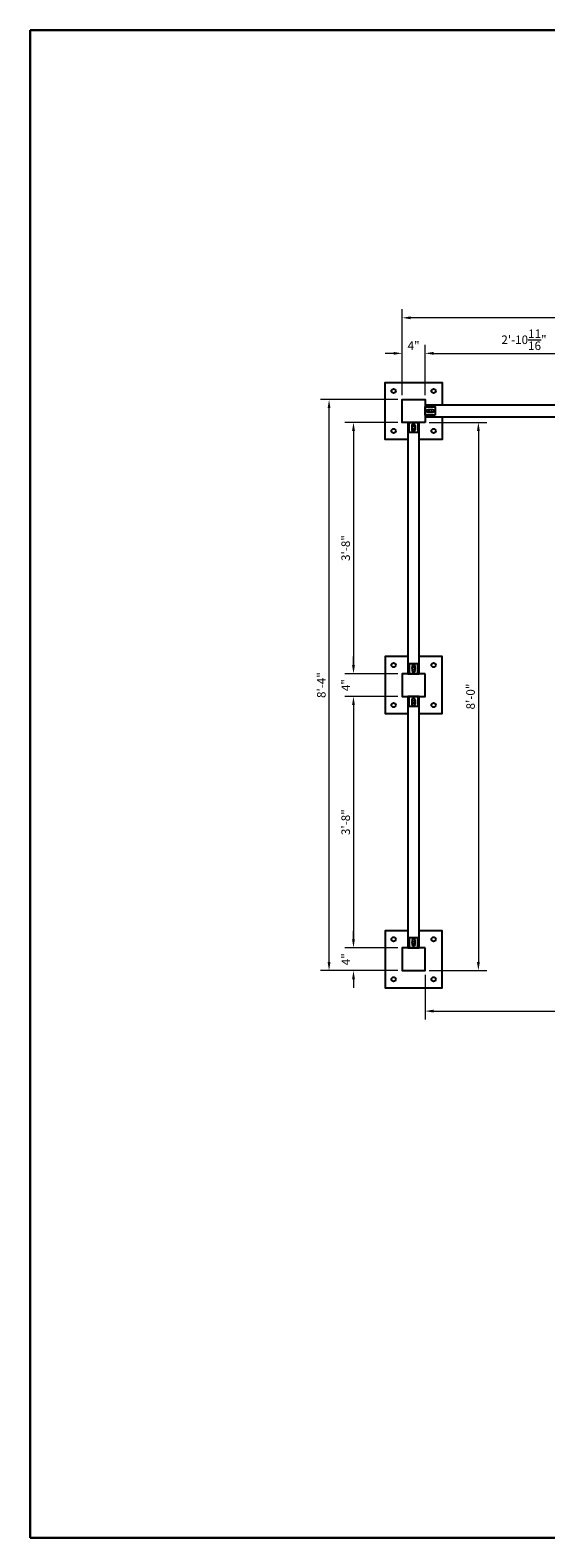
# Model space of a CAD drawing. Units: inches. Extents: x 372038 to 372446, y 222399 to 222663.
# Drawn here: x 372038 to 372128, y 222399 to 222663 of the extents above; entities that cross this region are included whole.
import ezdxf

# ---------------------------------------------------------------- set-up
doc = ezdxf.new("R2010")
doc.units = ezdxf.units.IN
doc.header["$MEASUREMENT"] = 0
doc.layers.add('00 WR DIM', color=3, linetype='Continuous', lineweight=18)
doc.layers.add('00 WR SHEET', color=7, linetype='Continuous', lineweight=30)
doc.layers.add('00 WR OBJ 1', color=7, linetype='Continuous')
doc.layers.add('00 WR OBJ 2', color=4, linetype='Continuous')
doc.styles.add('00 WR TEXT', font='arial.ttf', dxfattribs={"width": 0.9})
doc.dimstyles.new('00 WR STANDARD 012', dxfattribs={"dimscale": 12, "dimtxt": 0.125, "dimasz": 0.125, "dimexe": 0.125, "dimexo": 0.0625, "dimgap": 0.05, "dimtad": 1, "dimdec": 4, "dimzin": 3, "dimdsep": 46, "dimlunit": 4, "dimtxsty": '00 WR TEXT', "dimcen": 0, "dimclrd": 256, "dimclre": 256, "dimclrt": 256, "dimadec": 1, "dimazin": 0, "dimtfac": 1, "dimtdec": 4, "dimtofl": 0, "dimtmove": 0, "dimatfit": 3, "dimfxl": 1, "dimtolj": 1, "dimtzin": 0, "dimlwd": -1, "dimlwe": -1, "dimarcsym": 0})

# ---------------------------------------------------------------- blocks, each defined once
blk = doc.blocks.new('*D10')
at = {"layer": '00 WR DIM', "linetype": 'Continuous', "transparency": 16777216}
for p, q in [((372103.13, 222599.44), (372103.13, 222608.28)), ((372107.13, 222599.44), (372107.13, 222608.28)), ((372101.63, 222606.78), (372100.13, 222606.78)), ((372108.63, 222606.78), (372110.13, 222606.78))]:
    blk.add_line(p, q, dxfattribs=at)
at = {"layer": '00 WR DIM', "transparency": 16777216}
for points in [[(372101.63, 222607.03), (372101.63, 222606.53), (372103.13, 222606.78)], [(372108.63, 222607.03), (372108.63, 222606.53), (372107.13, 222606.78)]]:
    blk.add_solid(points, dxfattribs=at)
at = {"layer": 'Defpoints', "color": 0, "transparency": 16777216}
for p in [(372107.13, 222606.78), (372103.13, 222598.69), (372107.13, 222598.69)]:
    blk.add_point(p, dxfattribs=at)
at = {"layer": '00 WR DIM', "transparency": 16777216, "insert": (372105.13, 222608.13), "char_height": 1.5, "attachment_point": 5, "style": '00 WR TEXT'}
blk.add_mtext('\\A1;4"', dxfattribs=at)
blk = doc.blocks.new('*D11')
at = {"layer": '00 WR DIM', "linetype": 'Continuous', "transparency": 16777216}
for p, q in [((372107.13, 222599.44), (372107.13, 222608.28)), ((372141.8, 222599.44), (372141.8, 222608.28)), ((372108.63, 222606.78), (372140.3, 222606.78))]:
    blk.add_line(p, q, dxfattribs=at)
at = {"layer": '00 WR DIM', "transparency": 16777216}
for points in [[(372108.63, 222607.03), (372108.63, 222606.53), (372107.13, 222606.78)], [(372140.3, 222607.03), (372140.3, 222606.53), (372141.8, 222606.78)]]:
    blk.add_solid(points, dxfattribs=at)
at = {"layer": 'Defpoints', "color": 0, "transparency": 16777216}
for p in [(372141.8, 222606.78), (372107.13, 222598.69), (372141.8, 222598.69)]:
    blk.add_point(p, dxfattribs=at)
at = {"layer": '00 WR DIM', "transparency": 16777216, "insert": (372124.47, 222609.16), "char_height": 1.5, "attachment_point": 5, "style": '00 WR TEXT'}
blk.add_mtext('\\A1;2\'-10{\\H1x;\\S11/16;}"', dxfattribs=at)
blk = doc.blocks.new('*D0')
at = {"layer": '00 WR DIM', "linetype": 'Continuous', "transparency": 16777216}
for p, q in [((372103.13, 222599.44), (372103.13, 222614.51)), ((372301.63, 222613.01), (372104.63, 222613.01)), ((372303.13, 222599.44), (372303.13, 222614.51))]:
    blk.add_line(p, q, dxfattribs=at)
at = {"layer": '00 WR DIM', "transparency": 16777216}
for points in [[(372104.63, 222613.26), (372104.63, 222612.76), (372103.13, 222613.01)], [(372301.63, 222613.26), (372301.63, 222612.76), (372303.13, 222613.01)]]:
    blk.add_solid(points, dxfattribs=at)
at = {"layer": 'Defpoints', "color": 0, "transparency": 16777216}
for p in [(372103.13, 222613.01), (372103.13, 222598.69), (372303.13, 222598.69)]:
    blk.add_point(p, dxfattribs=at)
at = {"layer": '00 WR DIM', "transparency": 16777216, "insert": (372203.13, 222614.38), "char_height": 1.5, "attachment_point": 5, "style": '00 WR TEXT'}
blk.add_mtext('\\A1;16\'-8"', dxfattribs=at)
blk = doc.blocks.new('*D13')
at = {"layer": '00 WR DIM', "linetype": 'Continuous', "transparency": 16777216}
for p, q in [((372102.38, 222594.69), (372093.1, 222594.69)), ((372094.6, 222593.19), (372094.6, 222552.19)), ((372102.38, 222550.69), (372093.1, 222550.69))]:
    blk.add_line(p, q, dxfattribs=at)
at = {"layer": '00 WR DIM', "transparency": 16777216}
for points in [[(372094.35, 222593.19), (372094.85, 222593.19), (372094.6, 222594.69)], [(372094.35, 222552.19), (372094.85, 222552.19), (372094.6, 222550.69)]]:
    blk.add_solid(points, dxfattribs=at)
at = {"layer": 'Defpoints', "color": 0, "transparency": 16777216}
for p in [(372103.13, 222594.69), (372094.6, 222550.69), (372103.13, 222550.69)]:
    blk.add_point(p, dxfattribs=at)
at = {"layer": '00 WR DIM', "transparency": 16777216, "insert": (372093.23, 222572.69), "char_height": 1.5, "attachment_point": 5, "rotation": 90, "style": '00 WR TEXT'}
blk.add_mtext('\\A1;3\'-8"', dxfattribs=at)
blk = doc.blocks.new('*D14')
at = {"layer": '00 WR DIM', "linetype": 'Continuous', "transparency": 16777216}
for p, q in [((372094.6, 222552.19), (372094.6, 222553.69)), ((372102.38, 222550.69), (372093.1, 222550.69)), ((372102.38, 222546.69), (372093.1, 222546.69)), ((372094.6, 222545.19), (372094.6, 222543.69))]:
    blk.add_line(p, q, dxfattribs=at)
at = {"layer": '00 WR DIM', "transparency": 16777216}
for points in [[(372094.35, 222552.19), (372094.85, 222552.19), (372094.6, 222550.69)], [(372094.35, 222545.19), (372094.85, 222545.19), (372094.6, 222546.69)]]:
    blk.add_solid(points, dxfattribs=at)
at = {"layer": 'Defpoints', "color": 0, "transparency": 16777216}
for p in [(372094.6, 222550.69), (372103.13, 222550.69), (372103.13, 222546.69)]:
    blk.add_point(p, dxfattribs=at)
at = {"layer": '00 WR DIM', "transparency": 16777216, "insert": (372093.25, 222548.69), "char_height": 1.5, "attachment_point": 5, "rotation": 90, "style": '00 WR TEXT'}
blk.add_mtext('\\A1;4"', dxfattribs=at)
blk = doc.blocks.new('*D15')
at = {"layer": '00 WR DIM', "linetype": 'Continuous', "transparency": 16777216}
for p, q in [((372102.38, 222546.69), (372093.1, 222546.69)), ((372094.6, 222545.19), (372094.6, 222504.19)), ((372102.38, 222502.69), (372093.1, 222502.69))]:
    blk.add_line(p, q, dxfattribs=at)
at = {"layer": '00 WR DIM', "transparency": 16777216}
for points in [[(372094.35, 222545.19), (372094.85, 222545.19), (372094.6, 222546.69)], [(372094.35, 222504.19), (372094.85, 222504.19), (372094.6, 222502.69)]]:
    blk.add_solid(points, dxfattribs=at)
at = {"layer": 'Defpoints', "color": 0, "transparency": 16777216}
for p in [(372103.13, 222546.69), (372094.6, 222502.69), (372103.13, 222502.69)]:
    blk.add_point(p, dxfattribs=at)
at = {"layer": '00 WR DIM', "transparency": 16777216, "insert": (372093.23, 222524.69), "char_height": 1.5, "attachment_point": 5, "rotation": 90, "style": '00 WR TEXT'}
blk.add_mtext('\\A1;3\'-8"', dxfattribs=at)
blk = doc.blocks.new('*D16')
at = {"layer": '00 WR DIM', "linetype": 'Continuous', "transparency": 16777216}
for p, q in [((372094.6, 222504.19), (372094.6, 222505.69)), ((372102.38, 222502.69), (372093.1, 222502.69)), ((372102.38, 222498.69), (372093.1, 222498.69)), ((372094.6, 222497.19), (372094.6, 222495.69))]:
    blk.add_line(p, q, dxfattribs=at)
at = {"layer": '00 WR DIM', "transparency": 16777216}
for points in [[(372094.35, 222504.19), (372094.85, 222504.19), (372094.6, 222502.69)], [(372094.35, 222497.19), (372094.85, 222497.19), (372094.6, 222498.69)]]:
    blk.add_solid(points, dxfattribs=at)
at = {"layer": 'Defpoints', "color": 0, "transparency": 16777216}
for p in [(372094.6, 222502.69), (372103.13, 222502.69), (372103.13, 222498.69)]:
    blk.add_point(p, dxfattribs=at)
at = {"layer": '00 WR DIM', "transparency": 16777216, "insert": (372093.25, 222500.69), "char_height": 1.5, "attachment_point": 5, "rotation": 90, "style": '00 WR TEXT'}
blk.add_mtext('\\A1;4"', dxfattribs=at)
blk = doc.blocks.new('*D12')
at = {"layer": '00 WR DIM', "linetype": 'Continuous', "transparency": 16777216}
for p, q in [((372102.38, 222598.69), (372088.82, 222598.69)), ((372090.32, 222500.19), (372090.32, 222597.19)), ((372102.38, 222498.69), (372088.82, 222498.69))]:
    blk.add_line(p, q, dxfattribs=at)
at = {"layer": '00 WR DIM', "transparency": 16777216}
for points in [[(372090.07, 222597.19), (372090.57, 222597.19), (372090.32, 222598.69)], [(372090.07, 222500.19), (372090.57, 222500.19), (372090.32, 222498.69)]]:
    blk.add_solid(points, dxfattribs=at)
at = {"layer": 'Defpoints', "color": 0, "transparency": 16777216}
for p in [(372090.32, 222598.69), (372103.13, 222598.69), (372103.13, 222498.69)]:
    blk.add_point(p, dxfattribs=at)
at = {"layer": '00 WR DIM', "transparency": 16777216, "insert": (372088.96, 222548.69), "char_height": 1.5, "attachment_point": 5, "rotation": 90, "style": '00 WR TEXT'}
blk.add_mtext('\\A1;8\'-4"', dxfattribs=at)
blk = doc.blocks.new('*D17')
at = {"layer": '00 WR DIM', "linetype": 'Continuous', "transparency": 16777216}
for p, q in [((372107.88, 222594.69), (372117.98, 222594.69)), ((372116.48, 222593.19), (372116.48, 222500.19)), ((372107.88, 222498.69), (372117.98, 222498.69))]:
    blk.add_line(p, q, dxfattribs=at)
at = {"layer": '00 WR DIM', "transparency": 16777216}
for points in [[(372116.23, 222593.19), (372116.73, 222593.19), (372116.48, 222594.69)], [(372116.23, 222500.19), (372116.73, 222500.19), (372116.48, 222498.69)]]:
    blk.add_solid(points, dxfattribs=at)
at = {"layer": 'Defpoints', "color": 0, "transparency": 16777216}
for p in [(372107.13, 222594.69), (372107.13, 222498.69), (372116.48, 222498.69)]:
    blk.add_point(p, dxfattribs=at)
at = {"layer": '00 WR DIM', "transparency": 16777216, "insert": (372115.11, 222546.69), "char_height": 1.5, "attachment_point": 5, "rotation": 90, "style": '00 WR TEXT'}
blk.add_mtext('\\A1;8\'-0"', dxfattribs=at)
blk = doc.blocks.new('*D18')
at = {"layer": '00 WR DIM', "linetype": 'Continuous', "transparency": 16777216}
for p, q in [((372107.13, 222497.94), (372107.13, 222490.11)), ((372299.13, 222497.94), (372299.13, 222490.11)), ((372108.63, 222491.61), (372297.63, 222491.61))]:
    blk.add_line(p, q, dxfattribs=at)
at = {"layer": '00 WR DIM', "transparency": 16777216}
for points in [[(372108.63, 222491.86), (372108.63, 222491.36), (372107.13, 222491.61)], [(372297.63, 222491.86), (372297.63, 222491.36), (372299.13, 222491.61)]]:
    blk.add_solid(points, dxfattribs=at)
at = {"layer": 'Defpoints', "color": 0, "transparency": 16777216}
for p in [(372107.13, 222498.69), (372299.13, 222498.69), (372299.13, 222491.61)]:
    blk.add_point(p, dxfattribs=at)
at = {"layer": '00 WR DIM', "transparency": 16777216, "insert": (372203.13, 222492.98), "char_height": 1.5, "attachment_point": 5, "style": '00 WR TEXT'}
blk.add_mtext('\\A1;16\'-0"', dxfattribs=at)

msp = doc.modelspace()

# ---------------------------------------------------------------- linework, layer by layer
at = {"layer": '00 WR OBJ 1'}
for points in [[(372107.1318, 222595.69081), (372141.79847, 222595.69081), (372141.79847, 222597.69081), (372107.1318, 222597.69081)], [(372108.8818, 222595.94081), (372107.1318, 222595.94081), (372107.1318, 222597.44081), (372108.8818, 222597.44081)], [(372104.1318, 222594.69081), (372104.1318, 222550.69081), (372106.1318, 222550.69081), (372106.1318, 222594.69081)], [(372104.3818, 222592.94081), (372104.3818, 222594.69081), (372105.8818, 222594.69081), (372105.8818, 222592.94081)], [(372104.3818, 222552.44081), (372104.3818, 222550.69081), (372105.8818, 222550.69081), (372105.8818, 222552.44081)], [(372104.1318, 222546.69081), (372104.1318, 222502.69081), (372106.1318, 222502.69081), (372106.1318, 222546.69081)], [(372104.3818, 222544.94081), (372104.3818, 222546.69081), (372105.8818, 222546.69081), (372105.8818, 222544.94081)], [(372104.3818, 222504.44081), (372104.3818, 222502.69081), (372105.8818, 222502.69081), (372105.8818, 222504.44081)]]:
    msp.add_lwpolyline(points, close=True, dxfattribs=at)
for points in [[(372108.4443, 222596.94081, -1), (372108.4443, 222596.44081), (372107.6943, 222596.44081, -1), (372107.6943, 222596.94081)], [(372105.3818, 222593.37831, -1), (372104.8818, 222593.37831), (372104.8818, 222594.12831, -1), (372105.3818, 222594.12831)], [(372105.3818, 222552.00331, 1), (372104.8818, 222552.00331), (372104.8818, 222551.25331, 1), (372105.3818, 222551.25331)], [(372105.3818, 222545.37831, -1), (372104.8818, 222545.37831), (372104.8818, 222546.12831, -1), (372105.3818, 222546.12831)], [(372105.3818, 222504.00331, 1), (372104.8818, 222504.00331), (372104.8818, 222503.25331, 1), (372105.3818, 222503.25331)]]:
    msp.add_lwpolyline(points, format="xyb", close=True, dxfattribs=at)
for centre in [(372108.0693, 222596.69081), (372105.1318, 222593.75331), (372105.1318, 222551.62831), (372105.1318, 222545.75331), (372105.1318, 222503.62831)]:
    msp.add_circle(centre, 0.25, dxfattribs=at)
at = {"layer": '00 WR OBJ 2'}
for points in [[(372104.1318, 222591.69081), (372100.1318, 222591.69081), (372100.1318, 222601.69081), (372110.1318, 222601.69081), (372110.1318, 222597.69081)], [(372110.1318, 222595.69081), (372110.1318, 222591.69081), (372106.1318, 222591.69081)], [(372104.1318, 222553.69081), (372100.1318, 222553.69081), (372100.1318, 222543.69081), (372104.1318, 222543.69081)], [(372106.1318, 222543.69081), (372110.1318, 222543.69081), (372110.1318, 222553.69081), (372106.1318, 222553.69081)], [(372104.1318, 222505.69081), (372100.1318, 222505.69081), (372100.1318, 222495.69081), (372110.1318, 222495.69081), (372110.1318, 222505.69081), (372106.1318, 222505.69081)]]:
    msp.add_lwpolyline(points, dxfattribs=at)
for points in [[(372107.1318, 222594.69081), (372103.1318, 222594.69081), (372103.1318, 222598.69081), (372107.1318, 222598.69081)], [(372107.1318, 222550.69081), (372103.1318, 222550.69081), (372103.1318, 222546.69081), (372107.1318, 222546.69081)], [(372107.1318, 222502.69081), (372103.1318, 222502.69081), (372103.1318, 222498.69081), (372107.1318, 222498.69081)]]:
    msp.add_lwpolyline(points, close=True, dxfattribs=at)
for centre in [(372101.6318, 222600.19081), (372108.6318, 222600.19081), (372101.6318, 222593.19081), (372108.6318, 222593.19081), (372101.6318, 222552.19081), (372108.6318, 222552.19081), (372101.6318, 222545.19081), (372108.6318, 222545.19081), (372101.6318, 222504.19081), (372108.6318, 222504.19081), (372101.6318, 222497.19081), (372108.6318, 222497.19081)]:
    msp.add_circle(centre, 0.375, dxfattribs=at)
at = {"layer": '00 WR SHEET', "color": 7}
for p, q in [((372037.94898, 222399.37393), (372037.94898, 222663.37393)), ((372037.94898, 222663.37393), (372445.94898, 222663.37393)), ((372445.94898, 222399.37393), (372037.94898, 222399.37393))]:
    msp.add_line(p, q, dxfattribs=at)

# ---------------------------------------------------------------- dimensions: what is measured, and where the dimension line sits
at = {"layer": '00 WR DIM'}
for base, p1, p2, picture, middle in [((372103.1318, 222613.00978), (372303.1318, 222598.69081), (372103.1318, 222598.69081), '*D0', (372203.1318, 222614.37564)), ((372141.79847, 222606.78121), (372107.1318, 222598.69081), (372141.79847, 222598.69081), '*D11', (372124.46514, 222609.16293)), ((372107.1318, 222606.78121), (372103.1318, 222598.69081), (372107.1318, 222598.69081), '*D10', (372105.1318, 222608.13121)), ((372299.1318, 222491.61493), (372107.1318, 222498.69081), (372299.1318, 222498.69081), '*D18', (372203.1318, 222492.98079))]:
    dim = msp.add_linear_dim(base=base, p1=p1, p2=p2, dimstyle='00 WR STANDARD 012', dxfattribs=at)
    dim.commit()
    dim.dimension.update_dxf_attribs({"geometry": picture, "text_midpoint": middle})
for base, p1, p2, picture, middle in [((372090.3232, 222598.69081), (372103.1318, 222498.69081), (372103.1318, 222598.69081), '*D12', (372088.95734, 222548.69081)), ((372094.60014, 222550.69081), (372103.1318, 222594.69081), (372103.1318, 222550.69081), '*D13', (372093.23377, 222572.69081)), ((372116.47855, 222498.69081), (372107.1318, 222594.69081), (372107.1318, 222498.69081), '*D17', (372115.11269, 222546.69081)), ((372094.60014, 222550.69081), (372103.1318, 222546.69081), (372103.1318, 222550.69081), '*D14', (372093.25014, 222548.69081)), ((372094.60014, 222502.69081), (372103.1318, 222546.69081), (372103.1318, 222502.69081), '*D15', (372093.23377, 222524.69081)), ((372094.60014, 222502.69081), (372103.1318, 222498.69081), (372103.1318, 222502.69081), '*D16', (372093.25014, 222500.69081))]:
    dim = msp.add_linear_dim(base=base, p1=p1, p2=p2, angle=90, dimstyle='00 WR STANDARD 012', dxfattribs=at)
    dim.commit()
    dim.dimension.update_dxf_attribs({"geometry": picture, "text_midpoint": middle})

doc.saveas('drawing.dxf')
